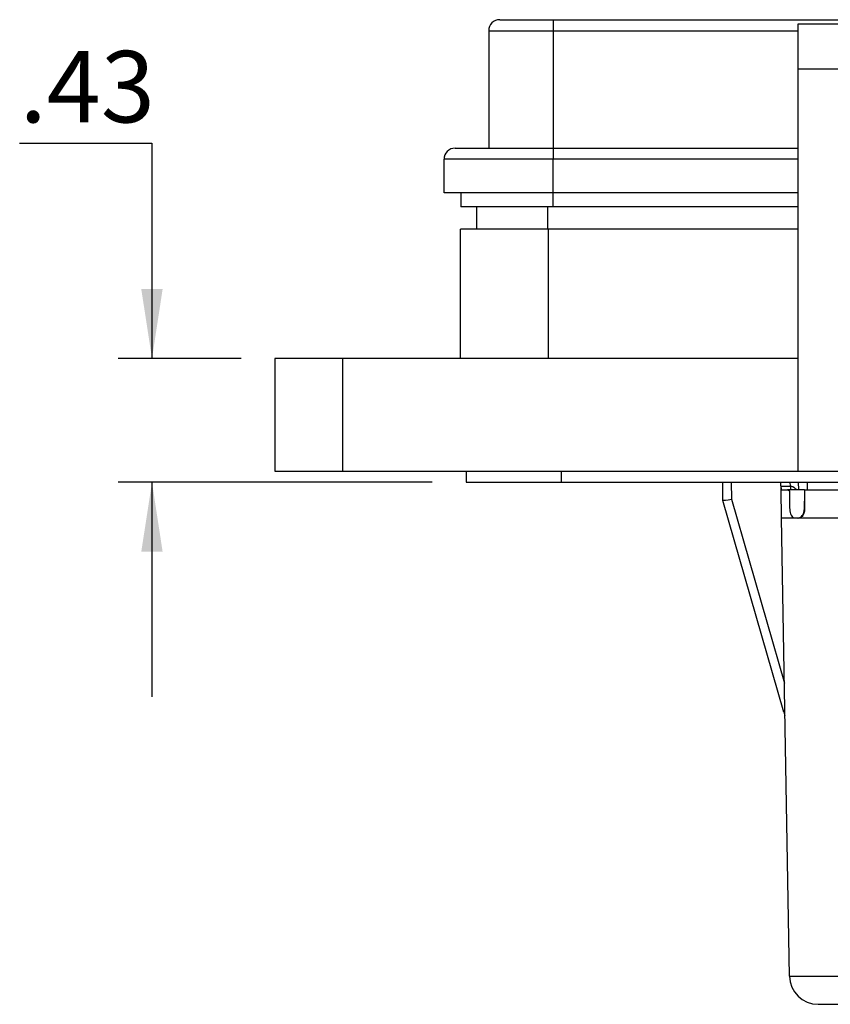
# Model space of a CAD drawing. Units: inches. Extents: x 0.3 to 8, y 0.3 to 10.7.
# Drawn here: x 0.9 to 1.8, y 2.2 to 3.4 of the extents above; entities that cross this region are included whole.
import ezdxf

# ---------------------------------------------------------------- set-up
doc = ezdxf.new("R2010")
doc.units = ezdxf.units.IN
doc.header["$MEASUREMENT"] = 0
doc.layers.add('BORDER', color=7, linetype='Continuous')
doc.styles.add('SLDTEXTSTYLE0', font='ARIAL.TTF', dxfattribs={"width": 0.948})
doc.dimstyles.new('SLDDIMSTYLE1', dxfattribs={"dimtxt": 0.080892, "dimasz": 0.080892, "dimexe": 0, "dimexo": 0.0625, "dimgap": 0.020223, "dimtad": 0, "dimtih": 1, "dimtoh": 1, "dimlfac": 3, "dimrnd": 1e-09, "dimzin": 12, "dimdsep": 46, "dimtxsty": 'SLDTEXTSTYLE0', "dimsah": 1, "dimcen": 0.09, "dimadec": 0, "dimazin": 3, "dimtfac": 1, "dimtmove": 0, "dimatfit": 0, "dimfxl": 0, "dimfrac": 2, "dimtolj": 1, "dimtzin": 12, "dimarcsym": 0})

# ---------------------------------------------------------------- blocks, each defined once
blk = doc.blocks.new('_D_3')
at = {"layer": 'BORDER'}
for p, q in [((0.8732, 3.2218), (1.0276, 3.2218)), ((1.0276, 3.2218), (1.0276, 2.9706)), ((1.1316, 2.9706), (0.9882, 2.9706)), ((1.3546, 2.8263), (0.9882, 2.8263)), ((1.0276, 2.8263), (1.0276, 2.5763))]:
    blk.add_line(p, q, dxfattribs=at)
for points in [[(1.0276, 2.9706), (1.04, 3.0515), (1.0151, 3.0515)], [(1.0276, 2.8263), (1.0151, 2.7454), (1.04, 2.7454)]]:
    blk.add_solid(points, dxfattribs=at)
at = {"layer": 'BORDER', "insert": (0.8732, 3.3292), "char_height": 0.08333, "attachment_point": 1, "style": 'SLDTEXTSTYLE0'}
blk.add_mtext('.43', dxfattribs=at)

msp = doc.modelspace()

# ---------------------------------------------------------------- linework, layer by layer
at = {"color": 7, "linetype": 'Continuous', "lineweight": 25}
for p, q in [((1.4958, 3.3656), (1.4958, 3.3526)), ((1.4958, 3.3656), (2.1427, 3.3656)), ((1.4204, 3.3526), (1.4958, 3.3526)), ((1.4204, 3.3526), (1.4204, 3.2159)), ((1.4958, 3.3526), (1.4958, 3.2159)), ((1.8335, 3.3603), (1.781, 3.3603)), ((1.781, 3.3603), (1.781, 3.3078)), ((1.781, 3.3078), (1.781, 2.8394)), ((1.8335, 3.3078), (1.781, 3.3078)), ((1.4958, 3.2159), (1.4958, 3.2029)), ((1.4958, 3.2159), (1.781, 3.2159)), ((1.4958, 3.2029), (1.3683, 3.2029)), ((1.3683, 3.1639), (1.3683, 3.2029)), ((1.4958, 3.1639), (1.4958, 3.2029)), ((1.4958, 3.1639), (1.3683, 3.1639)), ((1.3878, 3.1639), (1.3878, 3.1473)), ((1.781, 3.1639), (1.4958, 3.1639)), ((1.4958, 3.1473), (1.3878, 3.1473)), ((1.4066, 3.1215), (1.4066, 3.1473)), ((1.781, 3.1473), (1.4958, 3.1473)), ((1.3874, 2.9706), (1.3874, 3.1215)), ((1.4898, 3.1215), (1.3874, 3.1215)), ((1.4898, 3.1215), (1.4898, 2.9706)), ((1.781, 3.1215), (1.4898, 3.1215)), ((1.1709, 2.9706), (1.1709, 2.8394)), ((1.2497, 2.9706), (1.1709, 2.9706)), ((1.2497, 2.9706), (1.2497, 2.8394)), ((1.781, 2.9706), (1.2497, 2.9706)), ((1.1709, 2.8394), (1.2497, 2.8394)), ((1.2497, 2.8394), (1.781, 2.8394)), ((1.394, 2.8394), (1.394, 2.8263)), ((1.5055, 2.8263), (1.5055, 2.8394)), ((1.781, 2.8394), (1.9647, 2.8394)), ((1.394, 2.8263), (1.5055, 2.8263)), ((1.5055, 2.8263), (3.0012, 2.8263)), ((1.6936, 2.8052), (1.6934, 2.8263)), ((1.7617, 2.8177), (1.7612, 2.8263)), ((1.7815, 2.8263), (1.7817, 2.8177)), ((1.7925, 2.8177), (1.7925, 2.8263)), ((1.7616, 2.8219), (1.7723, 2.8219)), ((1.7616, 2.82), (1.7617, 2.8179)), ((1.762, 2.7844), (1.7617, 2.8177)), ((1.7617, 2.8177), (1.769, 2.8177)), ((1.769, 2.8177), (1.7713, 2.8163)), ((1.7713, 2.8177), (1.769, 2.8177)), ((1.7871, 2.8177), (1.7713, 2.8177)), ((1.7723, 2.8219), (1.7723, 2.8177)), ((1.7888, 2.8177), (1.7871, 2.8177)), ((1.7888, 2.8177), (1.8042, 2.8177)), ((1.7888, 2.8177), (1.7888, 2.8177)), ((1.8042, 2.8177), (1.849, 2.8177)), ((1.6936, 2.8052), (1.6936, 2.8052)), ((1.7647, 2.5584), (1.6936, 2.8052)), ((1.6936, 2.8052), (1.6936, 2.8052)), ((1.7036, 2.8065), (1.7653, 2.5922)), ((1.7884, 2.7942), (1.7888, 2.7942)), ((1.7713, 2.2505), (1.762, 2.7844)), ((1.7764, 2.785), (1.7811, 2.7845)), ((1.7811, 2.7845), (1.7831, 2.7848)), ((1.7831, 2.7847), (1.7815, 2.7844)), ((1.7831, 2.7847), (1.7831, 2.7848))]:
    msp.add_line(p, q, dxfattribs=at)
at = {"color": 8, "linetype": 'Continuous', "lineweight": 25}
for p, q in [((1.4958, 3.3526), (1.781, 3.3526)), ((1.781, 3.2029), (1.4958, 3.2029)), ((1.4958, 3.1473), (1.4958, 3.1639)), ((1.4893, 3.1215), (1.4893, 3.1473)), ((1.7034, 2.8263), (1.7036, 2.8065)), ((1.7723, 2.8219), (1.7722, 2.8263))]:
    msp.add_line(p, q, dxfattribs=at)
at = {"color": 7, "linetype": 'Continuous', "lineweight": 25}
for centre, radius, start, end in [((1.4334, 3.3526), 0.013, 90, 180), ((1.3813, 3.2029), 0.013, 90, 180), ((1.8193, 2.8209), 0.0469, 178.8789, 183.9328), ((1.7831, 2.8227), 0.0383, 267.0227, 267.705), ((1.8046, 2.2511), 0.0333, 181, 270)]:
    msp.add_arc(centre, radius, start, end, dxfattribs=at)
for centre, major_axis, ratio, start_param, end_param in [((1.8804, 5.5384), (0, 6.8154), 0.017455, 1.981652, 1.984796), ((1.7722, 2.8227), (0.00934, -0.00009), 0.092945, 4.717933, 4.73821), ((1.8804, -1.5326), (0, 6.8154), 0.017455, 0.878501, 0.882974), ((1.9531, -5.7522), (-0.1167, 13.3671), 0.008728, 0.874769, 0.877059), ((1.7036, 2.8067), (0.00999, 0.00145), 0.017112, 3.143931, 4.709899), ((1.7743, 2.5612), (0.1649, -0.573), 0.016771, 4.712389, 4.720292)]:
    msp.add_ellipse(centre, major_axis=major_axis, ratio=ratio, start_param=start_param, end_param=end_param, dxfattribs=at)
for points, knots in [([(1.4334, 3.3656), (1.4336, 3.3656), (1.434, 3.3656), (1.4375, 3.3656), (1.4432, 3.3656), (1.4514, 3.3656), (1.4613, 3.3656), (1.4724, 3.3656), (1.4841, 3.3656), (1.4919, 3.3656), (1.4958, 3.3656)], [0, 0, 0, 0, 0.119993, 0.240021, 0.368645, 0.499999, 0.631353, 0.759978, 0.879971, 1, 1, 1, 1]), ([(1.3813, 3.2159), (1.3817, 3.2159), (1.3825, 3.2159), (1.3888, 3.2159), (1.3994, 3.2159), (1.4143, 3.2159), (1.4296, 3.2159), (1.4431, 3.2159), (1.4568, 3.2159), (1.4745, 3.2159), (1.4889, 3.2159), (1.4958, 3.2159)], [0, 0, 0, 0, 0.116497, 0.239972, 0.36858, 0.499917, 0.631255, 0.695622, 0.760028, 0.883503, 1, 1, 1, 1]), ([(1.7617, 2.8177), (1.7617, 2.8178), (1.7617, 2.8179), (1.7617, 2.8188), (1.7616, 2.82), (1.7616, 2.8212), (1.7616, 2.8218), (1.7616, 2.8219)], [0, 0, 0, 0, 0.2415634, 0.4831308, 0.7246284, 0.9661615, 1, 1, 1, 1]), ([(1.7714, 2.7967), (1.7715, 2.7954), (1.7716, 2.7928), (1.7725, 2.7893), (1.7738, 2.7866), (1.7752, 2.7853), (1.7762, 2.785), (1.7764, 2.785)], [0, 0, 0, 0, 0.221681, 0.443006, 0.673088, 0.906537, 1, 1, 1, 1]), ([(1.7888, 2.7942), (1.7888, 2.7933), (1.7886, 2.7914), (1.7876, 2.7887), (1.786, 2.7864), (1.7843, 2.7851), (1.7833, 2.7848), (1.7831, 2.7847)], [0, 0, 0, 0, 0.192941, 0.385118, 0.642677, 0.904278, 1, 1, 1, 1]), ([(1.7831, 2.7848), (1.7838, 2.7853), (1.7853, 2.7861), (1.7871, 2.7886), (1.7882, 2.7913), (1.7884, 2.7933), (1.7884, 2.7942)], [0, 0, 0, 0, 0.298389, 0.575182, 0.796901, 1, 1, 1, 1]), ([(1.7713, 2.2505), (1.7716, 2.2505), (1.7722, 2.2505), (1.7769, 2.2505), (1.7843, 2.2505), (1.7943, 2.2505), (1.8069, 2.2505), (1.8214, 2.2505), (1.8375, 2.2505), (1.8567, 2.2505), (1.8707, 2.2505), (1.8786, 2.2505)], [0, 0, 0, 0, 0.107215, 0.214435, 0.321729, 0.429032, 0.536468, 0.643911, 0.751228, 0.858546, 1, 1, 1, 1]), ([(1.8786, 2.2177), (1.8731, 2.2177), (1.8635, 2.2177), (1.8503, 2.2177), (1.8392, 2.2177), (1.8291, 2.2177), (1.8205, 2.2177), (1.8136, 2.2177), (1.8085, 2.2177), (1.8052, 2.2177), (1.8048, 2.2177), (1.8046, 2.2177)], [0, 0, 0, 0, 0.141505, 0.248771, 0.356036, 0.463442, 0.570838, 0.678142, 0.785434, 0.89272, 1, 1, 1, 1])]:
    msp.add_open_spline(points, degree=3, knots=knots, dxfattribs=at)
at = {"color": 8, "linetype": 'Continuous', "lineweight": 25}
for points, knots in [([(1.7725, 2.8219), (1.7732, 2.8218), (1.7741, 2.8217), (1.7757, 2.8211), (1.7775, 2.8199), (1.7785, 2.8185), (1.779, 2.8177)], [0, 0, 0, 0, 0.249488, 0.315765, 0.648152, 1, 1, 1, 1]), ([(1.849, 2.7844), (1.8435, 2.7844), (1.8308, 2.7844), (1.8128, 2.7844), (1.7956, 2.7844), (1.7814, 2.7844), (1.7706, 2.7844), (1.7634, 2.7844), (1.7624, 2.7844), (1.762, 2.7844)], [0, 0, 0, 0, 0.110628, 0.258176, 0.401637, 0.5451, 0.692648, 0.844282, 1, 1, 1, 1])]:
    msp.add_open_spline(points, degree=3, knots=knots, dxfattribs=at)

# ---------------------------------------------------------------- dimensions: what is measured, and where the dimension line sits
at = {"layer": 'BORDER'}
dim = msp.add_linear_dim(base=(1.0276, 2.8263), p1=(1.1709, 2.9706), p2=(1.394, 2.8263), angle=90, dimstyle='SLDDIMSTYLE1', dxfattribs=at)
dim.commit()
dim.dimension.update_dxf_attribs({"geometry": '_D_3', "text_midpoint": (1.0276, 3.2839), "dimtype": 160})

doc.saveas('drawing.dxf')
